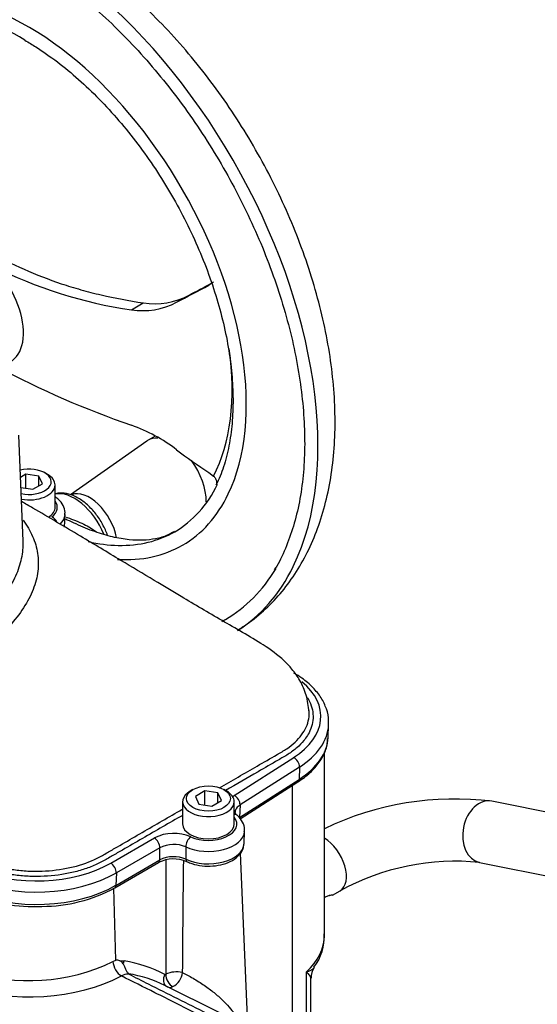
# Paper-space layout 'Sheet1' of a CAD drawing. Units: millimetres. Extents: x 0 to 594, y 0 to 420.
# Drawn here: x 426 to 437, y 367 to 388 of the extents above; entities that cross this region are included whole.
import ezdxf

# ---------------------------------------------------------------- set-up
doc = ezdxf.new("R2010")
doc.units = ezdxf.units.MM
for name, color, linetype in [('II2-01-STD', 7, 'Continuous'), ('II2-04SHW-STD', 7, 'Continuous'), ('TSH-1', 7, 'Continuous')]:
    doc.layers.add(name, color=color, linetype=linetype)

# ---------------------------------------------------------------- blocks, each defined once
blk = doc.blocks.new('SE9')
at = {"layer": 'II2-01-STD', "color": 7, "linetype": 'Continuous'}
for p, q in [((432.381, 368.09), (432.381, 372.019)), ((431.697, 366.043), (431.697, 371.304)), ((442.011, 369.75), (435.961, 370.966)), ((430.735, 366.344), (430.585, 369.858)), ((435.698, 369.658), (441.748, 368.443)), ((427.922, 367.569), (427.876, 369.104)), ((432.554, 368.959), (432.714, 369.052)), ((427.859, 367.539), (427.922, 367.569)), ((428.007, 367.556), (428.095, 367.556)), ((431.994, 366.038), (431.994, 367.319)), ((432.091, 366.03), (432.091, 367.185)), ((430.131, 366.451), (428.97, 367.026))]:
    blk.add_line(p, q, dxfattribs=at)
for centre, radius, start, end in [((435.17, 364.577), 6.437, 82.9457, 115.6752), ((1135.051, 367.139), 706.064, 179.791306, 179.989718), ((1017.935, 362.975), 588.609, 179.345457, 179.57882), ((435.189, 364.519), 5.164, 84.3486, 118.6407), ((431.331, 368.062), 1.046, 321.8955, 3.9932), ((426.075, 371.229), 4.098, 251.6412, 295.804), ((427.924, 367.293), 0.276, 72.5325, 90.5664), ((427.954, 367.426), 0.14, 27.0992, 67.7901), ((428.187, 366.981), 0.291, 89.0767, 120.6765), ((427.697, 364.443), 2.879, 63.7507, 80.1265), ((428.066, 367.256), 0.127, 7.4113, 10.6776), ((428.976, 367.283), 0.0205, 246.3146, 300.4168), ((429.214, 366.795), 0.523, 75.8592, 115.8142), ((428.961, 367.341), 0.384, 298.0448, 354.1937), ((432.428, 367.207), 0.333, 142.3886, 184.2578), ((429.078, 367.122), 0.135, 245.206, 297.5182)]:
    blk.add_arc(centre, radius, start, end, dxfattribs=at)
for centre, major_axis, ratio, start_param, end_param in [((435.829, 370.312), (-0.131, -0.654), 0.727883, 3.141593, 6.283185), ((432.381, 369.629), (-0.333, 0.577), 0.57735, 3.140175, 5.49804), ((430.047, 368.051), (-2.333, -0.06), 0.59366, 2.542367, 3.126408), ((428.029, 367.441), (0.119, -0.22), 0.555171, 3.978309, 5.566524), ((428.242, 367.476), (-0.035, -0.205), 0.78644, 4.453914, 4.779195), ((425.205, 360.173), (3.794, 7.075), 0.597134, 0.007248, 0.197752), ((429.115, 367.185), (0.096, 0.185), 0.802108, 1.560606, 3.082523), ((429.134, 367.187), (-0.092, 0.187), 0.614748, 0.858872, 2.511116), ((426.223, 368.244), (2.664, 0.115), 0.546379, 4.055423, 5.438316)]:
    blk.add_ellipse(centre, major_axis=major_axis, ratio=ratio, start_param=start_param, end_param=end_param, dxfattribs=at)
for points, knots in [([(432.381, 368.912), (432.39, 368.916), (432.398, 368.921), (432.469, 368.953), (432.521, 368.964), (432.57, 368.967), (432.564, 368.958), (432.49, 368.945), (432.471, 368.942), (432.45, 368.94)], [0.2336902, 0.2336902, 0.2336902, 0.2336902, 0.25, 0.25, 0.375, 0.375, 0.5, 0.5, 0.5336232, 0.5336232, 0.5336232, 0.5336232]), ([(428.079, 367.49), (428.084, 367.482), (428.088, 367.473), (428.098, 367.452), (428.102, 367.441), (428.111, 367.419), (428.115, 367.407), (428.124, 367.385), (428.129, 367.374), (428.139, 367.353), (428.144, 367.343), (428.155, 367.325), (428.161, 367.316), (428.172, 367.302), (428.177, 367.295), (428.187, 367.285), (428.19, 367.282), (428.191, 367.28)], [0, 0, 0, 0, 0.125, 0.125, 0.25, 0.25, 0.375, 0.375, 0.5, 0.5, 0.625, 0.625, 0.75, 0.75, 0.875, 0.875, 1, 1, 1, 1]), ([(428.192, 367.273), (428.333, 367.202), (428.474, 367.131), (428.615, 367.061), (429.032, 366.852), (429.449, 366.643), (429.867, 366.434)], [0, 0, 0, 0, 0.2231298, 0.2231298, 0.2231298, 0.8834693, 0.8834693, 0.8834693, 0.8834693]), ([(429.342, 367.302), (429.409, 367.271), (429.489, 367.229), (429.652, 367.134), (429.734, 367.082), (429.885, 366.979), (429.955, 366.926), (430.084, 366.822), (430.143, 366.77), (430.303, 366.615), (430.389, 366.515), (430.467, 366.407), (430.473, 366.397), (430.48, 366.388)], [0, 0, 0, 0, 0.0625, 0.0625, 0.125, 0.125, 0.1875, 0.1875, 0.25, 0.25, 0.375, 0.375, 0.3868762, 0.3868762, 0.3868762, 0.3868762]), ([(431.994, 367.319), (432.006, 367.323), (432.018, 367.326), (432.04, 367.334), (432.051, 367.338), (432.08, 367.35), (432.098, 367.359), (432.128, 367.378), (432.141, 367.389), (432.155, 367.405), (432.159, 367.409), (432.162, 367.414)], [0, 0, 0, 0, 0.0625, 0.0625, 0.125, 0.125, 0.25, 0.25, 0.375, 0.375, 0.4241571, 0.4241571, 0.4241571, 0.4241571]), ([(432.091, 367.181), (432.091, 367.189), (432.089, 367.196), (432.082, 367.215), (432.076, 367.226), (432.06, 367.25), (432.049, 367.263), (432.031, 367.283), (432.024, 367.29), (432.013, 367.301), (432.01, 367.305), (432.002, 367.312), (431.998, 367.316), (431.994, 367.319)], [0.5302202, 0.5302202, 0.5302202, 0.5302202, 0.625, 0.625, 0.75, 0.75, 0.875, 0.875, 0.9375, 0.9375, 0.96875, 0.96875, 1, 1, 1, 1]), ([(429.679, 366.411), (429.67, 366.416), (429.66, 366.42), (429.65, 366.425), (429.352, 366.575), (429.054, 366.724), (428.755, 366.873), (428.516, 366.993), (428.277, 367.112), (428.038, 367.232)], [0.0243705, 0.0243705, 0.0243705, 0.0243705, 0.0416212, 0.0416212, 0.0416212, 0.5738986, 0.5738986, 0.5738986, 1, 1, 1, 1])]:
    blk.add_open_spline(points, degree=3, knots=knots, dxfattribs=at)
at = {"layer": 'II2-04SHW-STD', "color": 7, "linetype": 'Continuous'}
for p, q in [((430.009, 382.062), (429.91, 381.996)), ((428.254, 381.471), (428.508, 381.618)), ((429.22, 381.63), (429.487, 381.785)), ((425.94, 376.523), (425.843, 378.789)), ((428.583, 378.665), (426.953, 377.513)), ((428.759, 378.768), (428.61, 378.682)), ((425.995, 377.955), (425.881, 377.889)), ((426.274, 377.912), (425.995, 377.955)), ((425.995, 377.656), (425.995, 377.955)), ((426.349, 377.751), (426.274, 377.912)), ((426.274, 377.708), (426.274, 377.912)), ((426.46, 377.951), (426.401, 377.985)), ((429.91, 377.991), (430.009, 377.917)), ((425.89, 377.672), (426.145, 377.633)), ((426.145, 377.633), (426.349, 377.751)), ((426.622, 377.25), (426.622, 377.726)), ((426.824, 376.827), (426.835, 377.098)), ((432.459, 372.33), (432.47, 372.601)), ((430.453, 371.091), (431.723, 371.903)), ((431.846, 371.697), (430.577, 370.886)), ((431.846, 371.697), (431.838, 371.431)), ((430.562, 370.615), (431.838, 371.431)), ((430.578, 370.588), (431.812, 371.377)), ((429.569, 371.215), (429.51, 371.181)), ((429.825, 371.185), (429.621, 371.067)), ((429.621, 371.067), (429.696, 370.906)), ((430.104, 371.142), (429.825, 371.185)), ((429.825, 370.886), (429.825, 371.185)), ((430.179, 370.981), (430.104, 371.142)), ((430.104, 370.938), (430.104, 371.142)), ((430.29, 371.181), (430.231, 371.215)), ((429.348, 370.956), (429.348, 370.48)), ((429.696, 370.906), (429.975, 370.863)), ((429.975, 370.863), (430.179, 370.981)), ((430.452, 370.48), (430.452, 370.956)), ((430.577, 370.886), (430.562, 370.615)), ((430.663, 370.057), (430.674, 370.328)), ((427.813, 369.643), (428.744, 370.181)), ((428.862, 369.972), (427.931, 369.434)), ((427.897, 369.114), (428.835, 369.656)), ((427.923, 369.168), (428.861, 369.71)), ((427.931, 369.434), (427.923, 369.168))]:
    blk.add_line(p, q, dxfattribs=at)
for centre, radius, start, end in [((423.898, 383.917), 3.913, 57.9927, 88.5913), ((429.592, 390.875), 9.498, 242.9849, 261.8979), ((428.496, 383.011), 1.559, 261.0496, 297.6854), ((428.744, 383.195), 1.595, 261.5142, 297.7977), ((434.692, 397.672), 19.748, 241.9222, 250.9706), ((427.049, 375.631), 3.581, 52.6662, 70.3361), ((429.159, 369.359), 0.921, 66.8833, 116.7881), ((429.159, 369.369), 0.672, 67.4532, 116.2182), ((429.153, 369.027), 0.705, 65.9851, 116.7574), ((429.158, 369.112), 0.668, 67.0052, 116.3749), ((426.163, 372.293), 3.58, 247.814, 272.8345), ((426.332, 372.003), 3.285, 270.1357, 298.4466)]:
    blk.add_arc(centre, radius, start, end, dxfattribs=at)
for centre, major_axis, ratio, start_param, end_param in [((426.055, 382.14), (4.375, -7.578), 0.57735, 0.36961, 2.772226), ((426.055, 382.14), (3.292, -5.701), 0.57735, 0.375919, 2.764144), ((424.993, 381.527), (-0.674, 1.167), 0.57735, 2.750446, 5.194395), ((433.72, 384.435), (-9.357, -5.138), 0.030291, 1.08485, 1.141241), ((433.72, 384.435), (-9.653, -5.301), 0.030291, 1.069351, 1.148487), ((426.169, 382.206), (2.997, -5.191), 0.57735, 0.348148, 0.958489), ((429.125, 377.789), (-0.516, 0.893), 0.57735, 0, 0.053058), ((429.125, 377.789), (-0.516, 0.893), 0.57735, 5.928466, 6.283185), ((433.72, 386.645), (6.107, -9.165), 0.815935, 5.113518, 5.192654), ((429.125, 377.789), (-0.516, 0.893), 0.57735, 3.926991, 4.897088), ((426.07, 377.794), (-0.469, 0), 0.57735, 1.190755, 5.141821), ((426.07, 377.726), (0.552, 0), 0.57735, 0, 0.785398), ((426.07, 377.726), (0.552, 0), 0.57735, 4.401768, 6.283185), ((427.357, 376.768), (-0.422, 0.731), 0.57735, 4.168792, 6.190648), ((426.055, 382.14), (3.125, -5.413), 0.57735, 0, 0.368656), ((426.07, 377.25), (-0.599, 0), 0.57735, 2.503472, 3.540952), ((427.037, 376.584), (0.524, -0.907), 0.57735, 1.343886, 2.951819), ((426.055, 382.14), (3.292, -5.701), 0.57735, 0, 0.375919), ((426.07, 377.25), (0.552, 0), 0.57735, 5.548978, 6.283185), ((426.551, 376.908), (-0.102, 0.132), 0.655824, 4.370343, 5.412471), ((426.07, 377.109), (-0.766, 0), 0.57735, 2.615185, 3.104218), ((426.055, 382.14), (3.125, -5.413), 0.57735, 5.946828, 6.283185), ((426.055, 382.14), (3.125, -5.413), 0.57735, -0.492866, -0.336357), ((426.055, 382.14), (3.292, -5.701), 0.57735, 5.918053, 6.283185), ((426.055, 382.14), (4.208, -7.289), 0.57735, 0, 0.310409), ((426.055, 382.14), (4.375, -7.578), 0.57735, 0.02049, 0.36961), ((426.055, 382.14), (4.208, -7.289), 0.57735, 6.265039, 6.283185), ((430.047, 372.776), (-2.257, 0), 0.57735, 2.407148, 3.750476), ((430.047, 372.635), (-2.424, 0), 0.57735, 2.407148, 3.116897), ((430.047, 372.635), (-2.424, 0), 0.57735, 3.116897, 3.155191), ((430.047, 372.364), (-2.412, 0), 0.57735, 2.407148, 3.116897), ((431.723, 371.767), (-0.09, 0.14), 0.606006, 3.865276, 5.470979), ((431.745, 371.483), (-0.067, 0.105), 0.606006, 3.141593, 3.865276), ((429.9, 370.956), (0.552, 0), 0.57735, 2.356194, 6.283185), ((429.9, 370.956), (0.552, 0), 0.57735, 0, 0.785398), ((430.453, 370.955), (-0.09, 0.14), 0.606006, 3.865276, 5.470979), ((430.403, 370.54), (-0.108, -0.127), 0.675875, 3.1421, 3.679921), ((429.9, 370.48), (0.552, 0), 0.57735, 3.141593, 6.283185), ((429.9, 370.48), (-0.608, 0), 0.57735, 0.896309, 3.573711), ((429.9, 370.339), (-0.775, 0), 0.57735, 0.896309, 3.101084), ((428.744, 370.044), (-0.083, 0.144), 0.57735, 3.892084, 5.497787), ((429.52, 370.069), (0.07, 0.151), 0.5099, 0.735766, 2.341469), ((429.9, 370.068), (-0.763, 0), 0.57735, 0.88752, 3.116897), ((426.217, 370.565), (-2.257, 0), 0.57735, 0.935596, 2.356194), ((427.813, 369.507), (-0.083, 0.144), 0.57735, 3.892084, 5.497787), ((428.773, 369.764), (-0.062, 0.108), 0.57735, 3.141593, 3.892084), ((429.497, 369.786), (0.053, 0.113), 0.515485, 2.344998, 3.087597), ((429.497, 369.786), (0.053, 0.113), 0.515485, 3.087597, 3.141164), ((426.217, 370.424), (2.424, 0), 0.57735, 4.077188, 5.497787), ((426.217, 370.153), (-2.412, 0), 0.57735, 0.935596, 2.356194), ((427.834, 369.223), (-0.062, 0.108), 0.57735, 3.141775, 3.892084)]:
    blk.add_ellipse(centre, major_axis=major_axis, ratio=ratio, start_param=start_param, end_param=end_param, dxfattribs=at)
blk.add_ellipse((429.9, 371.024), major_axis=(-0.469, 0), ratio=0.57735, dxfattribs=at)
for points, knots in [([(430.53, 374.629), (430.6, 374.671), (430.801, 374.794), (431.133, 375.071), (431.484, 375.444), (431.792, 375.871), (432.054, 376.344), (432.269, 376.864), (432.434, 377.428), (432.548, 378.032), (432.607, 378.671), (432.613, 379.339), (432.565, 380.03), (432.465, 380.736), (432.313, 381.451), (432.112, 382.17), (431.865, 382.887), (431.573, 383.598), (431.24, 384.297), (430.867, 384.98), (430.458, 385.641), (430.015, 386.275), (429.541, 386.878), (429.04, 387.446), (428.515, 387.973), (427.966, 388.457), (427.416, 388.881), (426.972, 389.175), (426.744, 389.309), (426.68, 389.346)], [0.0077432, 0.0077432, 0.0077432, 0.0077432, 0.0244709, 0.059725, 0.0950532, 0.1307593, 0.1670885, 0.2041928, 0.2421036, 0.28073, 0.319892, 0.3593805, 0.3990121, 0.4386315, 0.4781762, 0.517625, 0.5569801, 0.596257, 0.6354786, 0.6746716, 0.7138645, 0.7530811, 0.7923474, 0.8316935, 0.8711485, 0.9107388, 0.9504841, 0.9881879, 1, 1, 1, 1]), ([(425.972, 389.004), (426.075, 388.943), (426.329, 388.792), (426.79, 388.476), (427.315, 388.061), (427.834, 387.594), (428.338, 387.083), (428.823, 386.531), (429.286, 385.942), (429.722, 385.322), (430.127, 384.676), (430.499, 384.009), (430.835, 383.326), (431.13, 382.633), (431.384, 381.936), (431.594, 381.242), (431.758, 380.554), (431.875, 379.881), (431.944, 379.226), (431.966, 378.596), (431.939, 377.995), (431.864, 377.429), (431.744, 376.901), (431.576, 376.424), (431.423, 376.084), (431.326, 375.939), (431.306, 375.909)], [0, 0, 0, 0, 0.023057, 0.066992, 0.110952, 0.154928, 0.198923, 0.242934, 0.286959, 0.330994, 0.375037, 0.419082, 0.463126, 0.507163, 0.551189, 0.595201, 0.639195, 0.683166, 0.727113, 0.771036, 0.814938, 0.858829, 0.90272, 0.94664, 0.99063, 1, 1, 1, 1]), ([(425.972, 387.235), (426.06, 387.183), (426.278, 387.052), (426.674, 386.774), (427.124, 386.403), (427.566, 385.982), (427.99, 385.519), (428.393, 385.018), (428.77, 384.485), (429.117, 383.926), (429.43, 383.346), (429.705, 382.753), (429.939, 382.154), (430.13, 381.554), (430.276, 380.961), (430.375, 380.382), (430.426, 379.822), (430.429, 379.29), (430.385, 378.788), (430.294, 378.33), (430.181, 377.964), (430.094, 377.792), (430.059, 377.724)], [0, 0, 0, 0, 0.027506, 0.079969, 0.132476, 0.185015, 0.237585, 0.290184, 0.342803, 0.395435, 0.448072, 0.500704, 0.55332, 0.605911, 0.658469, 0.710986, 0.763458, 0.815884, 0.868274, 0.920651, 0.973054, 1, 1, 1, 1]), ([(423.014, 384.79), (423.143, 384.583), (423.287, 384.384), (423.602, 384.003), (423.772, 383.821), (424.141, 383.473), (424.339, 383.307), (424.604, 383.111), (424.658, 383.072), (424.767, 382.996), (424.823, 382.959), (424.991, 382.848), (425.106, 382.778), (425.459, 382.574), (425.704, 382.449), (426.214, 382.223), (426.479, 382.12), (426.891, 381.983), (427.031, 381.941), (427.316, 381.86), (427.461, 381.823), (427.901, 381.72), (428.201, 381.663), (428.508, 381.618)], [0, 0, 0, 0, 0.125, 0.125, 0.25, 0.25, 0.375, 0.375, 0.40625, 0.40625, 0.4375, 0.4375, 0.5, 0.5, 0.625, 0.625, 0.75, 0.75, 0.8125, 0.8125, 0.875, 0.875, 1, 1, 1, 1]), ([(430.009, 377.917), (430.018, 377.91), (430.026, 377.901), (430.04, 377.883), (430.046, 377.873), (430.057, 377.852), (430.061, 377.841), (430.068, 377.818), (430.071, 377.807), (430.075, 377.781), (430.076, 377.767), (430.076, 377.753)], [0, 0, 0, 0, 0.0625, 0.0625, 0.125, 0.125, 0.1875, 0.1875, 0.25, 0.25, 0.3237073, 0.3237073, 0.3237073, 0.3237073]), ([(432.054, 372.87), (432.039, 373.004), (432.009, 373.22), (431.87, 373.541), (431.7, 373.781), (431.444, 374.054), (431.096, 374.3), (430.621, 374.579), (430.182, 374.833), (429.746, 375.087), (429.27, 375.368), (428.696, 375.712), (427.981, 376.142), (427.125, 376.656), (426.4, 377.086), (425.987, 377.324), (425.906, 377.37)], [0, 0, 0, 0, 0.038006, 0.0730025, 0.1034751, 0.1285997, 0.1885171, 0.2427851, 0.298651, 0.3571531, 0.4174824, 0.4975812, 0.5974499, 0.7166315, 0.8543353, 0.8874611, 0.8874611, 0.8874611, 0.8874611]), ([(427.743, 376.649), (427.729, 376.688), (427.681, 376.809), (427.573, 377.005), (427.408, 377.217), (427.218, 377.389), (427.017, 377.505), (426.823, 377.557), (426.687, 377.554), (426.627, 377.536), (426.621, 377.533)], [0.4027504, 0.4027504, 0.4027504, 0.4027504, 0.4434205, 0.529962, 0.6167064, 0.7041269, 0.7928922, 0.873561, 0.9494325, 0.9583067, 0.9583067, 0.9583067, 0.9583067]), ([(426.828, 377.09), (426.832, 377.107), (426.843, 377.171), (426.799, 377.295), (426.717, 377.401), (426.651, 377.454), (426.627, 377.471)], [0, 0, 0, 0, 0.0360287, 0.1559689, 0.2733649, 0.3356659, 0.3356659, 0.3356659, 0.3356659]), ([(425.938, 376.973), (425.978, 376.918), (426.016, 376.862), (426.118, 376.689), (426.171, 376.568), (426.242, 376.325), (426.261, 376.201), (426.265, 375.95), (426.25, 375.82), (426.182, 375.558), (426.13, 375.427), (425.993, 375.163), (425.907, 375.031), (425.605, 374.646), (425.35, 374.41), (424.894, 374.092), (424.729, 373.991), (424.379, 373.806), (424.195, 373.722), (423.809, 373.568), (423.604, 373.5), (423.174, 373.37), (422.951, 373.312), (422.722, 373.26)], [0.281918, 0.281918, 0.281918, 0.281918, 0.3125, 0.3125, 0.375, 0.375, 0.4375, 0.4375, 0.5, 0.5, 0.5625, 0.5625, 0.625, 0.625, 0.75, 0.75, 0.8125, 0.8125, 0.875, 0.875, 0.9375, 0.9375, 1, 1, 1, 1]), ([(426.883, 376.976), (426.867, 376.983), (426.85, 376.99), (426.833, 376.998), (426.832, 376.998), (426.831, 376.998)], [0.3583782, 0.3583782, 0.3583782, 0.3583782, 0.375, 0.375, 0.37569824, 0.37569824, 0.37569824, 0.37569824]), ([(426.861, 377.038), (426.867, 377.035), (426.874, 377.033), (427.003, 376.987), (427.122, 376.943), (427.332, 376.84), (427.423, 376.785), (427.504, 376.721)], [0.6182822, 0.6182822, 0.6182822, 0.6182822, 0.625, 0.625, 0.75, 0.75, 0.8574567, 0.8574567, 0.8574567, 0.8574567]), ([(429.172, 376.731), (429.118, 376.699), (429.007, 376.635), (428.783, 376.571), (428.512, 376.538), (428.204, 376.548), (427.858, 376.605), (427.478, 376.721), (427.2, 376.825), (427.065, 376.897), (427.062, 376.899)], [0, 0, 0, 0, 0.112482, 0.27407, 0.421676, 0.561642, 0.710367, 0.854603, 0.996947, 1, 1, 1, 1]), ([(422.59, 373.724), (423.017, 373.849), (423.426, 373.972), (423.981, 374.187), (424.157, 374.266), (424.49, 374.441), (424.648, 374.537), (424.936, 374.74), (425.067, 374.847), (425.305, 375.073), (425.412, 375.192), (425.597, 375.439), (425.675, 375.566), (425.801, 375.818), (425.85, 375.942), (425.918, 376.189), (425.937, 376.31), (425.941, 376.459), (425.941, 376.492), (425.94, 376.524)], [0, 0, 0, 0, 0.125, 0.125, 0.1875, 0.1875, 0.25, 0.25, 0.3125, 0.3125, 0.375, 0.375, 0.4375, 0.4375, 0.5, 0.5, 0.5625, 0.5625, 0.5799908, 0.5799908, 0.5799908, 0.5799908]), ([(432.467, 372.661), (432.468, 372.671), (432.477, 372.759), (432.429, 372.942), (432.32, 373.179), (432.142, 373.4), (431.933, 373.579), (431.791, 373.667), (431.727, 373.706)], [0, 0, 0, 0, 0.022617, 0.230336, 0.437916, 0.649378, 0.865981, 1, 1, 1, 1]), ([(432.019, 373.178), (432.027, 373.165), (432.034, 373.152), (432.104, 373.024), (432.136, 372.904), (432.139, 372.725), (432.132, 372.664), (432.102, 372.546), (432.08, 372.488), (432.03, 372.39), (432.005, 372.35), (431.976, 372.311)], [0.46513447, 0.46513447, 0.46513447, 0.46513447, 0.46875, 0.46875, 0.5, 0.5, 0.515625, 0.515625, 0.53125, 0.53125, 0.54226361, 0.54226361, 0.54226361, 0.54226361]), ([(430.136, 371.252), (430.404, 371.406), (430.673, 371.561), (431.083, 371.799), (431.225, 371.881), (431.439, 372.004), (431.511, 372.044), (431.641, 372.132), (431.7, 372.179), (431.858, 372.326), (431.941, 372.438), (432.042, 372.665), (432.063, 372.785), (432.052, 372.903), (432.052, 372.903), (432.052, 372.904)], [0.3160579, 0.3160579, 0.3160579, 0.3160579, 0.375, 0.375, 0.40625, 0.40625, 0.421875, 0.421875, 0.4375, 0.4375, 0.46875, 0.46875, 0.5, 0.5, 0.500171, 0.500171, 0.500171, 0.500171]), ([(431.976, 372.311), (431.965, 372.295), (431.952, 372.278), (431.895, 372.208), (431.845, 372.157), (431.733, 372.059), (431.671, 372.013), (431.536, 371.927), (431.463, 371.886), (431.248, 371.762), (431.104, 371.679), (430.729, 371.463), (430.498, 371.329), (430.266, 371.195)], [0.5422636, 0.5422636, 0.5422636, 0.5422636, 0.546875, 0.546875, 0.5625, 0.5625, 0.578125, 0.578125, 0.59375, 0.59375, 0.625, 0.625, 0.6755376, 0.6755376, 0.6755376, 0.6755376]), ([(431.812, 371.377), (431.865, 371.413), (431.995, 371.501), (432.191, 371.683), (432.351, 371.913), (432.441, 372.132), (432.447, 372.256), (432.449, 372.308)], [0, 0, 0, 0, 0.130169, 0.377228, 0.623754, 0.866722, 1, 1, 1, 1]), ([(430.577, 370.886), (430.561, 370.875), (430.547, 370.865), (430.522, 370.842), (430.512, 370.83), (430.484, 370.793), (430.474, 370.767), (430.47, 370.737), (430.47, 370.735), (430.47, 370.732)], [0, 0, 0, 0, 0.125, 0.125, 0.25, 0.25, 0.5, 0.5, 0.5233563, 0.5233563, 0.5233563, 0.5233563]), ([(429.348, 370.665), (429.313, 370.645), (429.277, 370.624), (428.955, 370.439), (428.526, 370.19), (428.024, 369.901), (427.809, 369.777), (427.666, 369.694), (427.593, 369.654), (427.433, 369.581), (427.347, 369.547), (427.169, 369.488), (427.077, 369.463), (426.793, 369.398), (426.589, 369.371), (426.284, 369.357), (426.183, 369.356), (425.979, 369.364), (425.876, 369.372), (425.676, 369.397), (425.578, 369.414), (425.388, 369.455), (425.295, 369.48), (425.204, 369.508)], [0.7422897, 0.7422897, 0.7422897, 0.7422897, 0.75, 0.75, 0.8125, 0.84375, 0.859375, 0.859375, 0.875, 0.875, 0.890625, 0.890625, 0.90625, 0.90625, 0.9375, 0.9375, 0.953125, 0.953125, 0.96875, 0.96875, 0.984375, 0.984375, 1, 1, 1, 1]), ([(425.243, 369.615), (425.334, 369.587), (425.425, 369.562), (425.615, 369.522), (425.712, 369.505), (425.911, 369.482), (426.014, 369.474), (426.216, 369.468), (426.317, 369.469), (426.619, 369.487), (426.82, 369.517), (427.193, 369.609), (427.369, 369.672), (427.599, 369.785), (427.669, 369.827), (427.811, 369.909), (428.024, 370.033), (428.522, 370.32), (428.949, 370.566), (429.272, 370.753), (429.31, 370.775), (429.348, 370.797)], [0.0000005, 0.0000005, 0.0000005, 0.0000005, 0.015625, 0.015625, 0.03125, 0.03125, 0.046875, 0.046875, 0.0625, 0.0625, 0.09375, 0.09375, 0.125, 0.125, 0.140625, 0.140625, 0.15625, 0.1875, 0.25, 0.25, 0.2583673, 0.2583673, 0.2583673, 0.2583673]), ([(430.512, 370.667), (430.511, 370.668), (430.489, 370.684), (430.472, 370.718), (430.466, 370.723), (430.47, 370.731), (430.47, 370.731)], [0, 0, 0, 0, 0.01878, 0.468842, 0.992389, 1, 1, 1, 1]), ([(430.667, 370.318), (430.67, 370.335), (430.682, 370.399), (430.638, 370.526), (430.564, 370.621), (430.517, 370.662), (430.511, 370.667)], [0, 0, 0, 0, 0.120744, 0.526048, 0.947201, 1, 1, 1, 1]), ([(429.444, 369.673), (429.481, 369.657), (429.573, 369.618), (429.765, 369.578), (429.997, 369.575), (430.222, 369.614), (430.422, 369.696), (430.566, 369.811), (430.649, 369.939), (430.654, 370.016), (430.655, 370.051)], [0, 0, 0, 0, 0.076222, 0.218763, 0.361023, 0.503866, 0.648417, 0.796211, 0.921663, 1, 1, 1, 1]), ([(428.861, 369.71), (428.861, 369.754), (428.861, 369.798), (428.861, 369.841), (428.862, 369.885), (428.862, 369.928), (428.862, 369.972)], [0, 0, 0, 0, 0.502407, 0.502407, 0.502407, 1, 1, 1, 1]), ([(429.416, 369.99), (429.417, 369.925), (429.417, 369.861), (429.418, 369.796), (429.418, 369.773), (429.418, 369.749), (429.418, 369.726)], [0, 0, 0, 0, 0.734736, 0.734736, 0.734736, 1, 1, 1, 1])]:
    blk.add_open_spline(points, degree=3, knots=knots, dxfattribs=at)
for points in [[(427.062, 376.898), (427.003, 376.925), (426.944, 376.951), (426.883, 376.976)], [(430.412, 371.062), (430.425, 371.072), (430.438, 371.082), (430.453, 371.091)]]:
    blk.add_open_spline(points, degree=3, dxfattribs=at)

psp = doc.layouts.new('Sheet1')

# ---------------------------------------------------------------- block references
at = {"layer": 'TSH-1'}
psp.add_blockref('SE9', (0, 0), dxfattribs=at)

doc.saveas('drawing.dxf')
